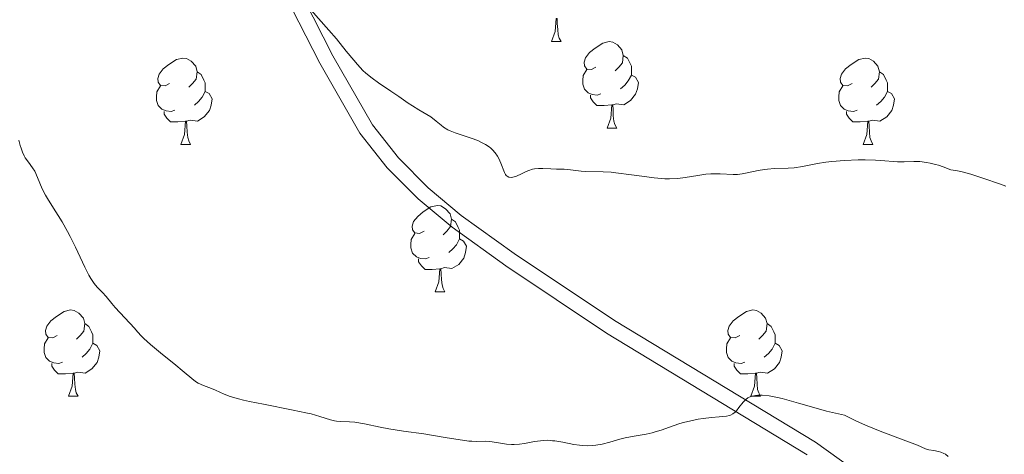
# Model space of a CAD drawing. Units: metres. Extents: x 660703 to 665227, y 4748424 to 4751499.
# Drawn here: x 662299 to 662413, y 4750261 to 4750311 of the extents above; entities that cross this region are included whole.
import ezdxf

# ---------------------------------------------------------------- set-up
doc = ezdxf.new("R2010")
doc.units = ezdxf.units.M
doc.header["$MEASUREMENT"] = 0
doc.linetypes.add('DGN Style 3', pattern=[76.32254, 54.5161, -21.80644])
for name, color, linetype, lineweight in [('Carátula', 7, 'Continuous', 0), ('Elementos auxiliares', 7, 'Continuous', 0), ('Entidades rústicas y varios', 7, 'Continuous', 0), ('Relieve y altimetría', 7, 'Continuous', 0), ('Viales y ferrocarril', 7, 'Continuous', 0)]:
    doc.layers.add(name, color=color, linetype=linetype, lineweight=lineweight)

msp = doc.modelspace()

# ---------------------------------------------------------------- linework, layer by layer
at = {"layer": 'Carátula', "color": 7, "linetype": 'Continuous', "lineweight": 0}
msp.add_3dface([(660773.31, 4748424.2), (665227.06, 4748530.08), (665156.47, 4751499.25), (660702.73, 4751393.37)], dxfattribs=at)
at = {"layer": 'Elementos auxiliares', "color": 250, "linetype": 'Continuous', "lineweight": 0}
msp.add_3dface([(661646.82, 4748838.84), (665049.91, 4748919.74), (664994.21, 4751233.06), (661592.31, 4751152.16)], dxfattribs=at)
at = {"layer": 'Entidades rústicas y varios', "color": 92, "linetype": 'Continuous', "lineweight": 0, "flags": 128}
for points in [[(662360.57, 4750308.92), (662361.01, 4750310.08), (662361.12, 4750311.6), (662361.23, 4750311.6), (662361.26, 4750311.02), (662361.3, 4750310.33), (662361.37, 4750309.72), (662361.48, 4750309.32), (662361.7, 4750308.92)], [(662360.57, 4750308.92), (662361.7, 4750308.92)], [(662365.75, 4750305.94), (662365.22, 4750305.68), (662364.69, 4750305.73), (662364.42, 4750306.1), (662364.37, 4750306.53), (662364.53, 4750307.05), (662365.01, 4750307.64), (662365.64, 4750308.17), (662366.54, 4750308.76), (662367.29, 4750308.92), (662367.71, 4750308.86), (662368.24, 4750308.55), (662368.77, 4750307.96), (662368.93, 4750307.32), (662368.82, 4750306.47), (662368.4, 4750305.94), (662367.98, 4750305.52)], [(662316.19, 4750304.04), (662315.66, 4750303.77), (662315.13, 4750303.83), (662314.87, 4750304.2), (662314.81, 4750304.62), (662314.97, 4750305.14), (662315.45, 4750305.74), (662316.09, 4750306.27), (662316.99, 4750306.85), (662317.73, 4750307.01), (662318.16, 4750306.96), (662318.69, 4750306.64), (662319.22, 4750306.06), (662319.38, 4750305.42), (662319.27, 4750304.57), (662318.84, 4750304.04), (662318.42, 4750303.61)], [(662368.93, 4750307.32), (662369.41, 4750307.01), (662369.72, 4750306.37), (662369.88, 4750306.05), (662369.88, 4750305.47), (662369.88, 4750305.04), (662369.51, 4750304.35), (662369.09, 4750303.87), (662368.61, 4750303.45)], [(662395.52, 4750304.04), (662394.99, 4750303.77), (662394.46, 4750303.83), (662394.19, 4750304.2), (662394.14, 4750304.62), (662394.3, 4750305.14), (662394.78, 4750305.74), (662395.41, 4750306.27), (662396.31, 4750306.85), (662397.06, 4750307.01), (662397.48, 4750306.96), (662398.01, 4750306.64), (662398.54, 4750306.06), (662398.7, 4750305.42), (662398.59, 4750304.57), (662398.17, 4750304.04), (662397.75, 4750303.61)], [(662319.38, 4750305.42), (662319.85, 4750305.1), (662320.17, 4750304.46), (662320.33, 4750304.14), (662320.33, 4750303.56), (662320.33, 4750303.14), (662319.96, 4750302.45), (662319.54, 4750301.97), (662319.06, 4750301.55)], [(662366.33, 4750302.86), (662365.91, 4750302.7), (662365.32, 4750302.76), (662364.85, 4750302.97), (662364.42, 4750303.4), (662364.21, 4750303.98), (662364.21, 4750304.4), (662364.26, 4750304.99), (662364.69, 4750305.68)], [(662369.88, 4750305.04), (662370.34, 4750304.79), (662370.68, 4750304.18), (662370.57, 4750303.45), (662370.36, 4750302.81), (662369.78, 4750302.07), (662368.98, 4750301.59), (662368.13, 4750301.7), (662367.7, 4750301.57)], [(662398.7, 4750305.42), (662399.18, 4750305.1), (662399.49, 4750304.46), (662399.65, 4750304.14), (662399.65, 4750303.56), (662399.65, 4750303.14), (662399.28, 4750302.45), (662398.86, 4750301.97), (662398.38, 4750301.55)], [(662316.78, 4750300.96), (662316.35, 4750300.8), (662315.77, 4750300.86), (662315.29, 4750301.07), (662314.87, 4750301.49), (662314.65, 4750302.08), (662314.65, 4750302.5), (662314.71, 4750303.08), (662315.13, 4750303.77)], [(662396.1, 4750300.96), (662395.68, 4750300.8), (662395.09, 4750300.86), (662394.62, 4750301.07), (662394.19, 4750301.49), (662393.98, 4750302.08), (662393.98, 4750302.5), (662394.03, 4750303.08), (662394.46, 4750303.77)], [(662320.33, 4750303.14), (662320.78, 4750302.89), (662321.13, 4750302.27), (662321.02, 4750301.55), (662320.81, 4750300.91), (662320.22, 4750300.17), (662319.43, 4750299.69), (662318.58, 4750299.79), (662318.15, 4750299.66)], [(662367.59, 4750301.57), (662366.7, 4750301.48), (662365.86, 4750301.48), (662365.43, 4750301.91), (662365.11, 4750302.39), (662365.11, 4750302.7)], [(662399.65, 4750303.14), (662400.11, 4750302.89), (662400.45, 4750302.27), (662400.34, 4750301.55), (662400.13, 4750300.91), (662399.55, 4750300.17), (662398.75, 4750299.69), (662397.9, 4750299.79), (662397.47, 4750299.66)], [(662367.05, 4750298.88), (662367.48, 4750300.04), (662367.59, 4750301.57), (662367.7, 4750301.57), (662367.74, 4750300.98), (662367.77, 4750300.3), (662367.84, 4750299.68), (662367.96, 4750299.28), (662368.17, 4750298.88)], [(662318.04, 4750299.66), (662317.15, 4750299.58), (662316.3, 4750299.58), (662315.88, 4750300.01), (662315.56, 4750300.48), (662315.56, 4750300.8)], [(662397.36, 4750299.66), (662396.47, 4750299.58), (662395.63, 4750299.58), (662395.2, 4750300.01), (662394.88, 4750300.48), (662394.88, 4750300.8)], [(662317.49, 4750296.98), (662317.93, 4750298.14), (662318.04, 4750299.66), (662318.15, 4750299.66), (662318.18, 4750299.08), (662318.22, 4750298.39), (662318.29, 4750297.78), (662318.4, 4750297.38), (662318.62, 4750296.98)], [(662396.82, 4750296.98), (662397.25, 4750298.14), (662397.36, 4750299.66), (662397.47, 4750299.66), (662397.51, 4750299.08), (662397.54, 4750298.39), (662397.61, 4750297.78), (662397.73, 4750297.38), (662397.94, 4750296.98)], [(662367.05, 4750298.88), (662368.17, 4750298.88)], [(662317.49, 4750296.98), (662318.62, 4750296.98)], [(662396.82, 4750296.98), (662397.94, 4750296.98)], [(662345.77, 4750286.9), (662345.24, 4750286.63), (662344.71, 4750286.68), (662344.44, 4750287.06), (662344.39, 4750287.48), (662344.55, 4750288), (662345.03, 4750288.6), (662345.66, 4750289.12), (662346.56, 4750289.71), (662347.31, 4750289.87), (662347.73, 4750289.82), (662348.26, 4750289.5), (662348.79, 4750288.92), (662348.95, 4750288.28), (662348.84, 4750287.42), (662348.42, 4750286.9), (662348, 4750286.47)], [(662348.95, 4750288.28), (662349.43, 4750287.96), (662349.74, 4750287.32), (662349.9, 4750287), (662349.9, 4750286.42), (662349.9, 4750286), (662349.53, 4750285.3), (662349.11, 4750284.82), (662348.63, 4750284.4)], [(662346.35, 4750283.82), (662345.93, 4750283.66), (662345.34, 4750283.72), (662344.87, 4750283.92), (662344.44, 4750284.35), (662344.23, 4750284.94), (662344.23, 4750285.36), (662344.28, 4750285.94), (662344.71, 4750286.63)], [(662349.9, 4750286), (662350.36, 4750285.74), (662350.7, 4750285.13), (662350.59, 4750284.4), (662350.38, 4750283.76), (662349.8, 4750283.02), (662349, 4750282.54), (662348.15, 4750282.65), (662347.72, 4750282.52)], [(662347.61, 4750282.52), (662346.72, 4750282.44), (662345.88, 4750282.44), (662345.45, 4750282.86), (662345.13, 4750283.34), (662345.13, 4750283.66)], [(662347.07, 4750279.84), (662347.5, 4750281), (662347.61, 4750282.52), (662347.72, 4750282.52), (662347.76, 4750281.94), (662347.79, 4750281.25), (662347.86, 4750280.64), (662347.98, 4750280.24), (662348.19, 4750279.84)], [(662347.07, 4750279.84), (662348.19, 4750279.84)], [(662303.13, 4750274.76), (662302.6, 4750274.49), (662302.07, 4750274.54), (662301.81, 4750274.92), (662301.75, 4750275.34), (662301.91, 4750275.86), (662302.39, 4750276.46), (662303.03, 4750276.98), (662303.93, 4750277.57), (662304.67, 4750277.73), (662305.1, 4750277.68), (662305.63, 4750277.36), (662306.16, 4750276.78), (662306.32, 4750276.14), (662306.21, 4750275.28), (662305.78, 4750274.76), (662305.36, 4750274.33)], [(662382.46, 4750274.76), (662381.93, 4750274.49), (662381.4, 4750274.54), (662381.13, 4750274.92), (662381.08, 4750275.34), (662381.24, 4750275.86), (662381.72, 4750276.46), (662382.35, 4750276.98), (662383.25, 4750277.57), (662384, 4750277.73), (662384.42, 4750277.68), (662384.95, 4750277.36), (662385.48, 4750276.78), (662385.64, 4750276.14), (662385.53, 4750275.28), (662385.11, 4750274.76), (662384.69, 4750274.33)], [(662306.32, 4750276.14), (662306.79, 4750275.82), (662307.11, 4750275.18), (662307.27, 4750274.86), (662307.27, 4750274.28), (662307.27, 4750273.86), (662306.9, 4750273.16), (662306.48, 4750272.68), (662306, 4750272.26)], [(662385.64, 4750276.14), (662386.12, 4750275.82), (662386.43, 4750275.18), (662386.59, 4750274.86), (662386.59, 4750274.28), (662386.59, 4750273.86), (662386.22, 4750273.16), (662385.8, 4750272.68), (662385.32, 4750272.26)], [(662303.72, 4750271.68), (662303.29, 4750271.52), (662302.71, 4750271.58), (662302.23, 4750271.78), (662301.81, 4750272.21), (662301.59, 4750272.8), (662301.59, 4750273.22), (662301.65, 4750273.8), (662302.07, 4750274.49)], [(662307.27, 4750273.86), (662307.72, 4750273.6), (662308.07, 4750272.99), (662307.96, 4750272.26), (662307.75, 4750271.62), (662307.16, 4750270.88), (662306.37, 4750270.4), (662305.52, 4750270.51), (662305.09, 4750270.38)], [(662383.04, 4750271.68), (662382.62, 4750271.52), (662382.03, 4750271.58), (662381.56, 4750271.78), (662381.13, 4750272.21), (662380.92, 4750272.8), (662380.92, 4750273.22), (662380.97, 4750273.8), (662381.4, 4750274.49)], [(662386.59, 4750273.86), (662387.05, 4750273.6), (662387.39, 4750272.99), (662387.28, 4750272.26), (662387.07, 4750271.62), (662386.49, 4750270.88), (662385.69, 4750270.4), (662384.84, 4750270.51), (662384.41, 4750270.38)], [(662304.98, 4750270.38), (662304.09, 4750270.3), (662303.24, 4750270.3), (662302.82, 4750270.72), (662302.5, 4750271.2), (662302.5, 4750271.52)], [(662384.3, 4750270.38), (662383.41, 4750270.3), (662382.57, 4750270.3), (662382.14, 4750270.72), (662381.82, 4750271.2), (662381.82, 4750271.52)], [(662304.43, 4750267.7), (662304.87, 4750268.86), (662304.98, 4750270.38), (662305.09, 4750270.38), (662305.12, 4750269.8), (662305.16, 4750269.11), (662305.23, 4750268.5), (662305.34, 4750268.1), (662305.56, 4750267.7)], [(662383.76, 4750267.7), (662384.19, 4750268.86), (662384.3, 4750270.38), (662384.41, 4750270.38), (662384.45, 4750269.8), (662384.48, 4750269.11), (662384.55, 4750268.5), (662384.67, 4750268.1), (662384.88, 4750267.7)], [(662304.43, 4750267.7), (662305.56, 4750267.7)], [(662383.76, 4750267.7), (662384.88, 4750267.7)]]:
    msp.add_lwpolyline(points, dxfattribs=at)
at = {"layer": 'Relieve y altimetría', "color": 36, "linetype": 'Continuous', "lineweight": 0, "flags": 128}
for points, elevation in [([(662332.61, 4750312.62), (662334.69, 4750310.26), (662335.6, 4750309.23), (662336.72, 4750307.83), (662337.59, 4750306.75), (662338.01, 4750306.25), (662338.66, 4750305.57), (662339.01, 4750305.26), (662339.73, 4750304.67)], 1270), ([(662339.73, 4750304.67), (662340.47, 4750304.13), (662341.9, 4750303.18), (662342.83, 4750302.53), (662343.9, 4750301.78), (662344.41, 4750301.45), (662345.15, 4750301.01), (662346.09, 4750300.47), (662346.54, 4750300.17), (662347.17, 4750299.67), (662347.74, 4750299.21), (662348.04, 4750298.99), (662348.54, 4750298.68), (662348.81, 4750298.55), (662349.39, 4750298.31), (662351.24, 4750297.7), (662352.02, 4750297.41), (662352.38, 4750297.25), (662352.89, 4750296.98), (662353.33, 4750296.69), (662353.54, 4750296.52), (662353.72, 4750296.36), (662354.04, 4750295.99), (662354.31, 4750295.61), (662354.46, 4750295.35), (662354.7, 4750294.81), (662355.1, 4750293.72), (662355.24, 4750293.46), (662355.32, 4750293.36), (662355.42, 4750293.27), (662355.63, 4750293.17), (662355.89, 4750293.14), (662356.09, 4750293.17), (662356.52, 4750293.3), (662357.09, 4750293.57), (662357.65, 4750293.84), (662357.94, 4750293.96), (662358.39, 4750294.1), (662358.62, 4750294.15), (662359.09, 4750294.19), (662359.56, 4750294.19), (662360.49, 4750294.13), (662361.16, 4750294.11), (662362.04, 4750294.09), (662362.47, 4750294.06), (662363.11, 4750293.99), (662364.04, 4750293.88), (662364.56, 4750293.84), (662366.6, 4750293.8), (662367.53, 4750293.74), (662368.06, 4750293.69), (662369.9, 4750293.44), (662371.66, 4750293.19), (662372.53, 4750293.08), (662373.75, 4750292.98), (662374.3, 4750292.97), (662375.28, 4750293.01), (662376.14, 4750293.11), (662377.58, 4750293.37), (662378.53, 4750293.5), (662379.12, 4750293.55), (662379.5, 4750293.56), (662380.21, 4750293.55), (662381.71, 4750293.46), (662382.22, 4750293.47), (662382.49, 4750293.5), (662382.76, 4750293.54), (662383.34, 4750293.66), (662384.62, 4750293.95), (662385.34, 4750294.07), (662385.71, 4750294.11), (662386.5, 4750294.16), (662388.08, 4750294.22), (662388.81, 4750294.27), (662389.77, 4750294.4), (662391.52, 4750294.76), (662392.47, 4750294.91), (662393.16, 4750294.99), (662394.64, 4750295.1), (662396.24, 4750295.18), (662397.06, 4750295.19), (662398.24, 4750295.16), (662399.34, 4750295.07), (662400.31, 4750294.99), (662400.8, 4750294.96), (662401.57, 4750294.95), (662402.72, 4750294.99), (662403.39, 4750294.98), (662404.16, 4750294.89), (662404.59, 4750294.81), (662405.22, 4750294.65), (662405.56, 4750294.55), (662406.1, 4750294.37), (662407, 4750294.02), (662407.78, 4750293.89), (662408.31, 4750293.78), (662409.35, 4750293.51), (662410.86, 4750293.03), (662412.65, 4750292.4), (662413.42, 4750292.14)], 1270), ([(662298.66, 4750297.47), (662298.82, 4750296.85), (662298.92, 4750296.53), (662299.09, 4750296.06), (662299.29, 4750295.63), (662299.4, 4750295.43), (662299.76, 4750294.92), (662300.26, 4750294.26), (662300.5, 4750293.87), (662300.84, 4750293.11), (662301.37, 4750291.83), (662301.74, 4750291.09), (662301.97, 4750290.7)], 1265), ([(662301.97, 4750290.7), (662302.48, 4750289.87), (662303.68, 4750287.96), (662304.31, 4750286.86), (662304.62, 4750286.27), (662305.23, 4750285.04), (662306.33, 4750282.71), (662306.81, 4750281.77), (662307.03, 4750281.39), (662307.42, 4750280.81), (662307.77, 4750280.39), (662308.37, 4750279.78), (662308.8, 4750279.29), (662309.46, 4750278.48), (662309.87, 4750278), (662312.1, 4750275.62), (662312.47, 4750275.2), (662312.92, 4750274.7), (662313.18, 4750274.43), (662313.96, 4750273.7), (662315.13, 4750272.74), (662316.89, 4750271.33), (662317.64, 4750270.71), (662318.99, 4750269.56), (662319.32, 4750269.33), (662319.49, 4750269.22), (662320.11, 4750268.95), (662321.05, 4750268.59), (662321.53, 4750268.4), (662322.54, 4750267.95), (662323.23, 4750267.69), (662324.19, 4750267.41), (662324.79, 4750267.26), (662325.49, 4750267.1), (662327.1, 4750266.77), (662330.54, 4750266.1), (662332.03, 4750265.78), (662332.65, 4750265.64), (662333.63, 4750265.36), (662334.9, 4750264.95), (662335.37, 4750264.83), (662335.59, 4750264.8), (662336.06, 4750264.76), (662337.1, 4750264.73), (662337.72, 4750264.68), (662338.84, 4750264.49), (662340.65, 4750264.11), (662341.69, 4750263.92), (662343.39, 4750263.65), (662345.74, 4750263.32), (662346.88, 4750263.15), (662348.45, 4750262.88), (662350.24, 4750262.58), (662350.98, 4750262.49), (662351.31, 4750262.47), (662351.9, 4750262.46), (662352.92, 4750262.49), (662353.41, 4750262.46), (662354.2, 4750262.34), (662355.34, 4750262.14), (662355.94, 4750262.09), (662356.24, 4750262.09), (662356.85, 4750262.14), (662357.45, 4750262.23), (662358.23, 4750262.38), (662358.6, 4750262.44), (662359.31, 4750262.54), (662359.65, 4750262.57), (662360.16, 4750262.58), (662360.7, 4750262.54), (662360.98, 4750262.51), (662361.89, 4750262.35), (662363.18, 4750262.1), (662363.82, 4750262.01), (662364.13, 4750261.98), (662364.75, 4750261.95), (662365.34, 4750261.98), (662365.73, 4750262.02), (662366.49, 4750262.15), (662367.35, 4750262.38), (662368.53, 4750262.72), (662369.16, 4750262.88), (662370.18, 4750263.06), (662371.59, 4750263.29), (662372.3, 4750263.45), (662372.64, 4750263.55), (662373.32, 4750263.77), (662374.74, 4750264.28), (662375.52, 4750264.53), (662375.93, 4750264.64), (662376.78, 4750264.85), (662377.64, 4750265.02), (662378.2, 4750265.11), (662379.2, 4750265.24), (662380.09, 4750265.31), (662380.93, 4750265.38), (662381.26, 4750265.45), (662381.41, 4750265.51), (662381.68, 4750265.66), (662381.93, 4750265.86), (662382.09, 4750266.02)], 1265), ([(662382.09, 4750266.02), (662382.38, 4750266.39), (662382.86, 4750267.03), (662383.17, 4750267.33), (662383.42, 4750267.5), (662383.56, 4750267.58), (662383.8, 4750267.67), (662384.11, 4750267.76), (662384.29, 4750267.79), (662384.58, 4750267.82), (662385.06, 4750267.82), (662385.89, 4750267.75), (662386.86, 4750267.57), (662387.41, 4750267.44), (662389.28, 4750266.9), (662391.36, 4750266.3), (662392.57, 4750265.98), (662394.65, 4750265.5), (662395.41, 4750265.1), (662395.95, 4750264.84), (662397.08, 4750264.34), (662398.79, 4750263.65), (662401.76, 4750262.54), (662403.12, 4750262.01), (662404.08, 4750261.6), (662404.44, 4750261.49), (662405.02, 4750261.38), (662405.57, 4750261.27), (662405.84, 4750261.2), (662406.21, 4750261.06), (662406.38, 4750260.96), (662406.69, 4750260.71)], 1265)]:
    msp.add_lwpolyline(points, dxfattribs=dict(at, elevation=elevation))
at = {"layer": 'Viales y ferrocarril', "color": 250, "linetype": 'Continuous', "lineweight": 0}
msp.add_polyline3d([(662301.95, 4750390.83, 1270.17), (662300.55, 4750382.85, 1269.59), (662300.59, 4750380.17, 1269.59), (662301.08, 4750375.41, 1269.11), (662302.63, 4750370.46, 1268.98), (662308.7, 4750358.43, 1268.4), (662313.2, 4750349.34, 1268.31), (662327.93, 4750317.65, 1268.68), (662333.63, 4750306.42, 1268.84), (662338.31, 4750298.27, 1268.89), (662341.47, 4750294.24, 1268.98), (662345.07, 4750290.63, 1269.08), (662349.02, 4750287.34, 1269.16), (662355.26, 4750282.85, 1269.13), (662366.96, 4750275.02, 1268.15), (662390.32, 4750260.89, 1265.06)], dxfattribs=at)
at = {"layer": 'Viales y ferrocarril', "color": 250, "linetype": 'DGN Style 3', "lineweight": 0}
msp.add_polyline3d([(662400.58, 4750255.73, 1263.8), (662391.28, 4750262.36, 1265.06), (662367.9, 4750276.49, 1268.15), (662356.26, 4750284.29, 1269.13), (662350.09, 4750288.72, 1269.16), (662346.26, 4750291.92, 1269.08), (662342.78, 4750295.4, 1268.98), (662339.76, 4750299.25, 1268.89), (662335.17, 4750307.26, 1268.84), (662329.5, 4750318.42, 1268.68), (662314.78, 4750350.09, 1268.31), (662310.26, 4750359.22, 1268.4), (662304.26, 4750371.12, 1268.98), (662302.8, 4750375.76, 1269.11), (662302.34, 4750380.27, 1269.59), (662302.3, 4750382.64, 1269.59), (662304.18, 4750389.33, 1270.33)], dxfattribs=at)

# ---------------------------------------------------------------- meshes
at = {"layer": 'Viales y ferrocarril', "color": 7, "linetype": 'Continuous', "lineweight": 0}
mesh = msp.add_polyface(dxfattribs=at)
corners = [(662624.11, 4750269.78, 1286.54), (662612.55, 4750275.2, 1286.54), (662611.97, 4750273.14, 1286.54), (662597.84, 4750277.26, 1287.02), (662598.41, 4750279.32, 1287.02), (662585.7, 4750280.42, 1285.83), (662586.19, 4750282.5, 1285.83), (662570, 4750283.72, 1286.07), (662570.37, 4750285.83, 1286.07), (662555.43, 4750287.95, 1286.54), (662555.11, 4750285.84, 1286.54), (662544.18, 4750287.64, 1285.35), (662544.48, 4750289.76, 1285.35), (662528.94, 4750291.65, 1283.68), (662528.5, 4750289.55, 1283.68), (662517.95, 4750292.73, 1282.01), (662518.57, 4750294.77, 1282.01), (662505.36, 4750298.87, 1280.82), (662504.61, 4750296.86, 1280.82), (662492.04, 4750302.39, 1280.11), (662492.94, 4750304.33, 1280.11), (662475.86, 4750310.24, 1279.87), (662476.76, 4750312.18, 1279.87), (662466.08, 4750314.63, 1280.34), (662466.82, 4750316.63, 1280.33), (662456.7, 4750319.69, 1280.33), (662456.13, 4750317.63, 1280.34), (662441.41, 4750321.34, 1280.11), (662441.73, 4750323.46, 1280.11), (662429.82, 4750324.06, 1279.87), (662429.71, 4750321.93, 1279.87), (662412.61, 4750324.96, 1278.2), (662412.46, 4750322.83, 1278.2), (662398.98, 4750323.98, 1276.05), (662399.17, 4750326.11, 1276.05), (662388.09, 4750327.11, 1275.58), (662387.87, 4750324.98, 1275.58), (662376.55, 4750328.44, 1275.58), (662375.96, 4750326.36, 1275.58), (662361.38, 4750333.24, 1274.38), (662362.48, 4750335.08, 1274.38)]
mesh.append_faces([[corners[k] for k in face] for face in [(0, 1, 2), (2, 1, 3), (3, 4, 5), (5, 6, 7), (7, 9, 10), (10, 9, 11), (11, 13, 14), (14, 13, 15), (15, 17, 18), (18, 17, 19), (19, 20, 21), (21, 22, 23), (23, 25, 26), (26, 25, 27), (27, 29, 30), (30, 31, 32), (32, 31, 33), (33, 35, 36), (36, 37, 38), (38, 37, 39)]], dxfattribs={"vtx0": -1, "vtx1": -1, "color": 7})
mesh.append_faces([[corners[k] for k in face] for face in [(3, 1, 4), (5, 4, 6), (7, 6, 8), (7, 8, 9), (11, 9, 12), (11, 12, 13), (15, 13, 16), (15, 16, 17), (19, 17, 20), (21, 20, 22), (23, 22, 24), (23, 24, 25), (27, 25, 28), (27, 28, 29), (30, 29, 31), (33, 31, 34), (33, 34, 35), (36, 35, 37), (39, 37, 40)]], dxfattribs={"vtx0": -1, "vtx2": -1, "color": 7})

doc.saveas('drawing.dxf')
